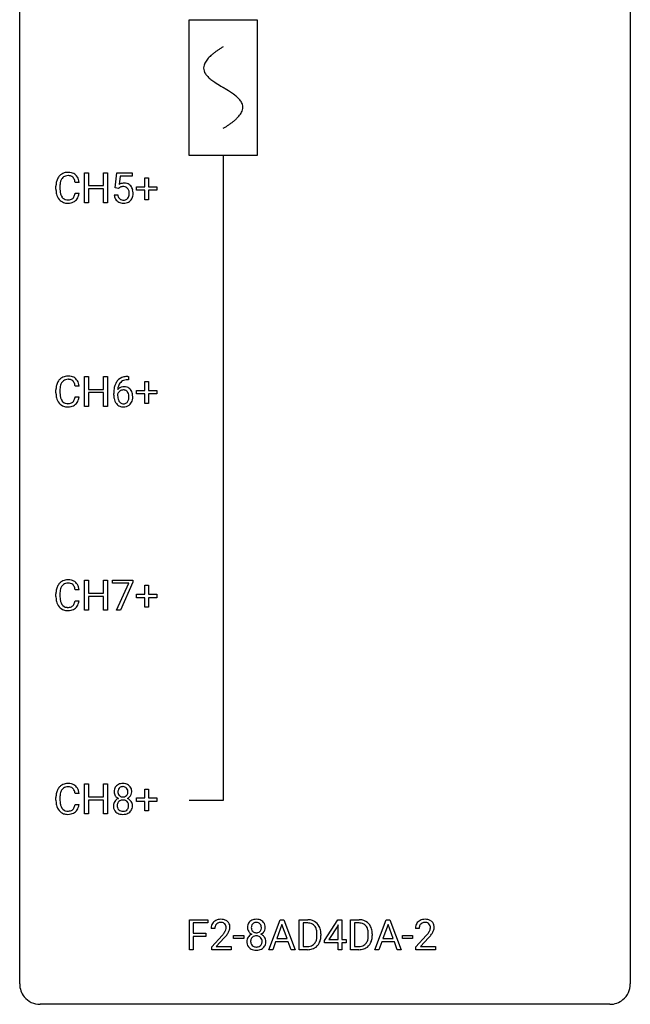
# Model space of a CAD drawing. Extents: x 2.8 to 26.6, y -2.8 to 76.6.
# Drawn here: x 2.8 to 26.6, y -2.8 to 35.6 of the extents above; entities that cross this region are included whole.
import ezdxf

# ---------------------------------------------------------------- set-up
doc = ezdxf.new("R2010")
doc.units = 0
for name, color, linetype in [('DEFAULT_255_1_234', 255, 'CONTINUOUS'), ('DEFAULT_255_2_778', 255, 'CONTINUOUS'), ('DEFAULT_255_2_778_1', 255, 'CONTINUOUS')]:
    doc.layers.add(name, color=color, linetype=linetype)

msp = doc.modelspace()

# ---------------------------------------------------------------- linework, layer by layer
at = {"layer": 'DEFAULT_255_1_234'}
for p, q in [((5.305, 28.453), (5.305, 29.622)), ((5.305, 29.622), (5.459, 29.622)), ((5.459, 29.622), (5.459, 29.12)), ((6.049, 29.12), (6.049, 29.622)), ((6.049, 29.622), (6.204, 29.622)), ((6.204, 29.622), (6.204, 28.453)), ((6.508, 29.039), (6.567, 29.622)), ((6.567, 29.622), (7.166, 29.622)), ((7.166, 29.622), (7.166, 29.485)), ((5.095, 29.246), (4.94, 29.246)), ((6.693, 29.485), (6.658, 29.166)), ((7.166, 29.485), (6.693, 29.485)), ((7.654, 29.08), (7.654, 29.422)), ((7.654, 29.422), (7.804, 29.422)), ((7.804, 29.422), (7.804, 29.08)), ((4.194, 28.983), (4.194, 29.095)), ((4.349, 29.091), (4.349, 28.978)), ((4.94, 28.824), (5.095, 28.824)), ((5.459, 29.12), (6.049, 29.12)), ((6.049, 28.993), (5.459, 28.993)), ((5.459, 28.993), (5.459, 28.453)), ((6.049, 28.453), (6.049, 28.993)), ((6.626, 29.009), (6.508, 29.039)), ((6.666, 29.041), (6.626, 29.009)), ((7.328, 28.94), (7.328, 29.08)), ((7.328, 29.08), (7.654, 29.08)), ((7.654, 28.94), (7.328, 28.94)), ((7.654, 28.57), (7.654, 28.94)), ((7.804, 29.08), (8.13, 29.08)), ((8.13, 28.94), (7.804, 28.94)), ((7.804, 28.94), (7.804, 28.57)), ((8.13, 29.08), (8.13, 28.94)), ((5.459, 28.453), (5.305, 28.453)), ((6.204, 28.453), (6.049, 28.453)), ((6.466, 28.761), (6.606, 28.761)), ((7.804, 28.57), (7.654, 28.57)), ((5.305, 20.515), (5.305, 21.685)), ((5.305, 21.685), (5.459, 21.685)), ((5.459, 21.685), (5.459, 21.182)), ((6.049, 21.182), (6.049, 21.685)), ((6.049, 21.685), (6.204, 21.685)), ((6.204, 21.685), (6.204, 20.515)), ((7.022, 21.56), (6.995, 21.56)), ((6.996, 21.686), (7.022, 21.686)), ((7.022, 21.686), (7.022, 21.56)), ((4.194, 21.045), (4.194, 21.158)), ((4.349, 21.154), (4.349, 21.041)), ((5.095, 21.309), (4.94, 21.309)), ((5.459, 21.182), (6.049, 21.182)), ((7.328, 21.002), (7.328, 21.143)), ((7.328, 21.143), (7.654, 21.143)), ((7.654, 21.143), (7.654, 21.484)), ((7.654, 21.484), (7.804, 21.484)), ((7.804, 21.484), (7.804, 21.143)), ((7.804, 21.143), (8.13, 21.143)), ((8.13, 21.143), (8.13, 21.002)), ((4.94, 20.886), (5.095, 20.886)), ((6.049, 21.056), (5.459, 21.056)), ((5.459, 21.056), (5.459, 20.515)), ((6.049, 20.515), (6.049, 21.056)), ((6.448, 20.96), (6.448, 21.017)), ((6.597, 20.998), (6.597, 20.943)), ((7.654, 21.002), (7.328, 21.002)), ((7.654, 20.633), (7.654, 21.002)), ((8.13, 21.002), (7.804, 21.002)), ((7.804, 21.002), (7.804, 20.633)), ((5.459, 20.515), (5.305, 20.515)), ((6.204, 20.515), (6.049, 20.515)), ((7.804, 20.633), (7.654, 20.633)), ((5.305, 12.578), (5.305, 13.747)), ((5.305, 13.747), (5.459, 13.747)), ((5.459, 13.747), (5.459, 13.245)), ((6.049, 13.245), (6.049, 13.747)), ((6.049, 13.747), (6.204, 13.747)), ((6.204, 13.747), (6.204, 12.578)), ((6.404, 13.625), (6.404, 13.747)), ((6.404, 13.747), (7.194, 13.747)), ((7.037, 13.625), (6.404, 13.625)), ((6.554, 12.578), (7.037, 13.625)), ((7.194, 13.664), (6.71, 12.578)), ((7.194, 13.747), (7.194, 13.664)), ((7.654, 13.205), (7.654, 13.547)), ((7.654, 13.547), (7.804, 13.547)), ((7.804, 13.547), (7.804, 13.205)), ((4.194, 13.108), (4.194, 13.22)), ((4.349, 13.216), (4.349, 13.103)), ((5.095, 13.371), (4.94, 13.371)), ((5.459, 13.245), (6.049, 13.245)), ((6.049, 13.118), (5.459, 13.118)), ((5.459, 13.118), (5.459, 12.578)), ((6.049, 12.578), (6.049, 13.118)), ((7.328, 13.065), (7.328, 13.205)), ((7.328, 13.205), (7.654, 13.205)), ((7.654, 13.065), (7.328, 13.065)), ((7.654, 12.695), (7.654, 13.065)), ((7.804, 13.205), (8.13, 13.205)), ((8.13, 13.065), (7.804, 13.065)), ((7.804, 13.065), (7.804, 12.695)), ((8.13, 13.205), (8.13, 13.065)), ((4.94, 12.949), (5.095, 12.949)), ((7.804, 12.695), (7.654, 12.695)), ((5.459, 12.578), (5.305, 12.578)), ((6.204, 12.578), (6.049, 12.578)), ((6.71, 12.578), (6.554, 12.578)), ((5.305, 4.64), (5.305, 5.81)), ((5.305, 5.81), (5.459, 5.81)), ((5.459, 5.81), (5.459, 5.307)), ((6.049, 5.307), (6.049, 5.81)), ((6.049, 5.81), (6.204, 5.81)), ((6.204, 5.81), (6.204, 4.64)), ((5.095, 5.434), (4.94, 5.434)), ((7.654, 5.268), (7.654, 5.609)), ((7.654, 5.609), (7.804, 5.609)), ((7.804, 5.609), (7.804, 5.268)), ((4.194, 5.17), (4.194, 5.283)), ((4.349, 5.279), (4.349, 5.166)), ((4.94, 5.011), (5.095, 5.011)), ((5.459, 5.307), (6.049, 5.307)), ((6.049, 5.181), (5.459, 5.181)), ((5.459, 5.181), (5.459, 4.64)), ((6.049, 4.64), (6.049, 5.181)), ((7.328, 5.127), (7.328, 5.268)), ((7.328, 5.268), (7.654, 5.268)), ((7.654, 5.127), (7.328, 5.127)), ((7.654, 4.758), (7.654, 5.127)), ((7.804, 5.268), (8.13, 5.268)), ((8.13, 5.127), (7.804, 5.127)), ((7.804, 5.127), (7.804, 4.758)), ((8.13, 5.268), (8.13, 5.127)), ((5.459, 4.64), (5.305, 4.64)), ((6.204, 4.64), (6.049, 4.64)), ((7.804, 4.758), (7.654, 4.758)), ((9.395, -0.651), (9.395, 0.518)), ((9.395, 0.518), (10.12, 0.518)), ((10.12, 0.391), (9.55, 0.391)), ((9.55, 0.391), (9.55, -0.009)), ((10.12, 0.518), (10.12, 0.391)), ((12.492, -0.651), (12.939, 0.518)), ((12.939, 0.518), (13.074, 0.518)), ((13.074, 0.518), (13.521, -0.651)), ((13.679, -0.651), (13.679, 0.518)), ((13.679, 0.518), (14.009, 0.518)), ((14.013, 0.391), (13.833, 0.391)), ((13.833, 0.391), (13.833, -0.525)), ((14.664, -0.292), (15.188, 0.518)), ((15.188, 0.518), (15.346, 0.518)), ((15.346, 0.518), (15.346, -0.259)), ((15.681, -0.651), (15.681, 0.518)), ((15.681, 0.518), (16.011, 0.518)), ((16.015, 0.391), (15.835, 0.391)), ((15.835, 0.391), (15.835, -0.525)), ((16.63, -0.651), (17.076, 0.518)), ((17.076, 0.518), (17.211, 0.518)), ((17.211, 0.518), (17.658, -0.651)), ((10.392, 0.174), (10.243, 0.174)), ((13.006, 0.328), (12.808, -0.219)), ((13.206, -0.219), (13.006, 0.328)), ((15.179, 0.283), (14.833, -0.259)), ((15.197, 0.315), (15.179, 0.283)), ((15.197, -0.259), (15.197, 0.315)), ((17.144, 0.328), (16.945, -0.219)), ((17.343, -0.219), (17.144, 0.328)), ((18.357, 0.174), (18.209, 0.174)), ((9.55, -0.009), (10.04, -0.009)), ((10.04, -0.135), (9.55, -0.135)), ((9.55, -0.135), (9.55, -0.651)), ((10.04, -0.009), (10.04, -0.135)), ((10.266, -0.544), (10.671, -0.095)), ((10.758, -0.19), (10.445, -0.53)), ((11.122, -0.215), (11.122, -0.094)), ((11.122, -0.094), (11.514, -0.094)), ((11.514, -0.215), (11.122, -0.215)), ((11.514, -0.094), (11.514, -0.215)), ((12.761, -0.346), (12.651, -0.651)), ((13.251, -0.346), (12.761, -0.346)), ((12.808, -0.219), (13.206, -0.219)), ((13.363, -0.651), (13.251, -0.346)), ((14.372, -0.099), (14.372, -0.03)), ((14.524, -0.027), (14.524, -0.102)), ((14.664, -0.38), (14.664, -0.292)), ((15.197, -0.38), (14.664, -0.38)), ((14.833, -0.259), (15.197, -0.259)), ((15.197, -0.651), (15.197, -0.38)), ((15.346, -0.259), (15.508, -0.259)), ((15.508, -0.38), (15.346, -0.38)), ((15.346, -0.38), (15.346, -0.651)), ((15.508, -0.259), (15.508, -0.38)), ((16.374, -0.099), (16.374, -0.03)), ((16.527, -0.027), (16.527, -0.102)), ((16.899, -0.346), (16.789, -0.651)), ((17.389, -0.346), (16.899, -0.346)), ((16.945, -0.219), (17.343, -0.219)), ((17.5, -0.651), (17.389, -0.346)), ((17.71, -0.215), (17.71, -0.094)), ((17.71, -0.094), (18.102, -0.094)), ((18.102, -0.215), (17.71, -0.215)), ((18.102, -0.094), (18.102, -0.215)), ((18.231, -0.544), (18.636, -0.095)), ((18.723, -0.19), (18.41, -0.53)), ((9.55, -0.651), (9.395, -0.651)), ((10.266, -0.651), (10.266, -0.544)), ((11.032, -0.651), (10.266, -0.651)), ((10.445, -0.53), (11.032, -0.53)), ((11.032, -0.53), (11.032, -0.651)), ((12.651, -0.651), (12.492, -0.651)), ((13.521, -0.651), (13.363, -0.651)), ((14.002, -0.651), (13.679, -0.651)), ((13.833, -0.525), (13.995, -0.525)), ((15.346, -0.651), (15.197, -0.651)), ((16.005, -0.651), (15.681, -0.651)), ((15.835, -0.525), (15.997, -0.525)), ((16.789, -0.651), (16.63, -0.651)), ((17.658, -0.651), (17.5, -0.651)), ((18.231, -0.651), (18.231, -0.544)), ((18.997, -0.651), (18.231, -0.651)), ((18.41, -0.53), (18.997, -0.53)), ((18.997, -0.53), (18.997, -0.651))]:
    msp.add_line(p, q, dxfattribs=at)
for centre, radius, start, end in [((4.635, 29.221), 0.413, 121.7633, 136.4281), ((4.649, 29.196), 0.441, 95.646, 121.5491), ((4.664, 29.085), 0.553, 89.9242, 96.1378), ((4.669, 29.097), 0.541, 76.6779, 90.4563), ((4.709, 29.256), 0.378, 47.4858, 76.9287), ((4.971, 29.099), 0.777, 169.5837, 180.2758), ((4.788, 29.133), 0.59, 155.0366, 169.6003), ((4.674, 29.188), 0.464, 136.7831, 155.2473), ((5.182, 29.094), 0.832, 174.342, 180.143), ((4.919, 29.122), 0.568, 162.9374, 174.6209), ((4.724, 29.184), 0.363, 143.0753, 163.1917), ((4.648, 29.242), 0.267, 109.2998, 143.3038), ((4.661, 29.191), 0.32, 89.3452, 108.5745), ((4.665, 29.073), 0.438, 87.3815, 90.0241), ((4.673, 29.179), 0.332, 74.7009, 87.8124), ((4.703, 29.286), 0.221, 47.4372, 75.0698), ((4.698, 29.287), 0.224, 27.8167, 46.4008), ((4.588, 29.228), 0.349, 15.7653, 27.9411), ((4.389, 29.17), 0.556, 7.8892, 15.9239), ((4.694, 29.246), 0.395, 16.5424, 46.8933), ((4.533, 29.193), 0.564, 5.4072, 17.0365), ((6.843, 28.848), 0.368, 93.7182, 120.2539), ((6.853, 28.767), 0.449, 89.966, 94.2496), ((6.857, 28.826), 0.39, 73.8043, 90.5586), ((6.88, 28.912), 0.302, 41.3071, 73.543), ((5.156, 28.983), 0.962, 179.9919, 181.5394), ((4.949, 28.972), 0.755, 181.1219, 193.8756), ((4.712, 28.91), 0.51, 193.548, 219.5757), ((5.089, 28.974), 0.739, 179.6818, 189.1505), ((4.839, 28.932), 0.486, 188.9911, 203.5773), ((4.388, 28.906), 0.558, 343.1446, 351.0106), ((4.234, 28.934), 0.715, 350.7157, 351.1602), ((4.547, 28.884), 0.551, 340.1774, 353.7814), ((6.773, 28.901), 0.176, 114.1951, 127.3641), ((6.796, 28.846), 0.235, 98.9831, 113.8909), ((6.816, 28.724), 0.36, 89.6805, 99.1614), ((6.819, 28.791), 0.293, 84.6958, 90.0676), ((6.831, 28.872), 0.211, 41.785, 85.9893), ((6.808, 28.852), 0.241, 12.649, 41.6081), ((6.694, 28.813), 0.358, 344.2412, 356.7357), ((6.702, 28.827), 0.35, 359.5577, 12.9535), ((6.569, 28.824), 0.483, 356.3549, 0.05), ((6.839, 28.876), 0.356, 13.5076, 41.2174), ((6.674, 28.833), 0.526, 1.1331, 13.8829), ((6.661, 28.822), 0.54, 347.8572, 0.4293), ((6.533, 28.826), 0.667, 359.9919, 1.5443), ((4.629, 28.84), 0.401, 219.3627, 250.0612), ((4.731, 28.888), 0.369, 203.9077, 215.1312), ((4.638, 28.816), 0.252, 213.9072, 263.8849), ((4.646, 28.903), 0.467, 250.7885, 270.6489), ((4.651, 28.895), 0.332, 263.1759, 270.1031), ((4.654, 29.019), 0.456, 269.672, 279.0609), ((4.651, 29.164), 0.727, 270.0021, 270.3582), ((4.657, 29.018), 0.581, 269.9359, 282.8096), ((4.681, 28.858), 0.293, 278.875, 293.6347), ((4.7, 28.836), 0.394, 282.4333, 310.7514), ((4.713, 28.783), 0.211, 293.8553, 310.0519), ((4.713, 28.777), 0.206, 311.0647, 332.0108), ((4.594, 28.842), 0.342, 331.6589, 343.2879), ((4.704, 28.825), 0.384, 311.4559, 340.4422), ((6.913, 28.799), 0.449, 184.9247, 194.4976), ((6.79, 28.763), 0.32, 193.7537, 228.5271), ((6.797, 28.774), 0.334, 228.9024, 256.3314), ((6.933, 28.803), 0.329, 187.3601, 198.6733), ((6.828, 28.766), 0.218, 198.4452, 217.7945), ((6.798, 28.745), 0.182, 218.2887, 228.5612), ((6.808, 28.758), 0.198, 228.9655, 258.1235), ((6.827, 28.894), 0.458, 256.2427, 270.4486), ((6.828, 28.847), 0.288, 257.7258, 270.4014), ((6.833, 28.802), 0.244, 269.4204, 286.4209), ((6.834, 28.916), 0.479, 269.577, 282.4215), ((6.848, 28.748), 0.188, 286.7251, 320.6004), ((6.872, 28.76), 0.319, 281.8396, 316.5458), ((6.809, 28.779), 0.237, 320.6713, 344.5442), ((6.865, 28.764), 0.326, 316.8171, 323.1493), ((6.836, 28.782), 0.36, 323.673, 348.1673), ((4.674, 21.25), 0.464, 136.7831, 155.2473), ((4.635, 21.283), 0.413, 121.7633, 136.4281), ((4.649, 21.259), 0.441, 95.646, 121.5491), ((4.648, 21.305), 0.267, 109.2998, 143.3038), ((4.661, 21.254), 0.32, 89.3452, 108.5745), ((4.664, 21.148), 0.553, 89.9242, 96.1378), ((4.669, 21.16), 0.541, 76.6779, 90.4563), ((4.665, 21.136), 0.438, 87.3815, 90.0241), ((4.673, 21.241), 0.332, 74.7009, 87.8124), ((4.703, 21.349), 0.221, 47.4372, 75.0698), ((4.709, 21.319), 0.378, 47.4858, 76.9287), ((4.698, 21.349), 0.224, 27.8167, 46.4008), ((4.694, 21.309), 0.395, 16.5424, 46.8933), ((7, 21.181), 0.53, 141.4298, 157.8541), ((6.936, 21.226), 0.451, 102.8716, 140.8565), ((6.961, 21.204), 0.35, 104.2855, 133.8629), ((7, 20.982), 0.703, 90.3778, 103.5869), ((7, 21.06), 0.5, 90.6001, 104.5147), ((4.971, 21.162), 0.777, 169.5837, 180.2758), ((4.788, 21.196), 0.59, 155.0366, 169.6003), ((5.182, 21.156), 0.832, 174.342, 180.143), ((4.919, 21.185), 0.568, 162.9374, 174.6209), ((4.724, 21.246), 0.363, 143.0753, 163.1917), ((4.588, 21.29), 0.349, 15.7653, 27.9411), ((4.389, 21.233), 0.556, 7.8892, 15.9239), ((4.533, 21.256), 0.564, 5.4072, 17.0365), ((7.661, 21.024), 1.213, 171.4525, 180.3159), ((7.221, 21.092), 0.768, 157.9803, 171.6247), ((6.829, 20.977), 0.303, 95.8331, 138.9955), ((7.284, 21.116), 0.687, 173.7811, 174.9255), ((7.143, 21.135), 0.545, 161.285, 174.2077), ((6.831, 20.906), 0.252, 124.9745, 144.8959), ((6.978, 21.193), 0.369, 134.5303, 161.6211), ((6.827, 20.922), 0.237, 89.8751, 126.2072), ((6.851, 20.85), 0.433, 89.8754, 97.0544), ((6.827, 20.924), 0.235, 85.0141, 90.0513), ((6.834, 20.974), 0.184, 36.8251, 85.7416), ((6.856, 20.933), 0.349, 71.6408, 90.624), ((6.871, 20.989), 0.292, 39.6368, 71.019), ((6.807, 20.933), 0.376, 10.6587, 39.9044), ((5.156, 21.045), 0.962, 179.9919, 181.5394), ((4.949, 21.034), 0.755, 181.1219, 193.8756), ((4.712, 20.973), 0.51, 193.548, 219.5757), ((5.089, 21.037), 0.739, 179.6818, 189.1505), ((4.839, 20.995), 0.486, 188.9911, 203.5773), ((4.731, 20.95), 0.369, 203.9077, 215.1312), ((4.638, 20.879), 0.252, 213.9072, 263.8849), ((4.713, 20.839), 0.206, 311.0647, 332.0108), ((4.594, 20.905), 0.342, 331.6589, 343.2879), ((4.388, 20.968), 0.558, 343.1446, 351.0106), ((4.234, 20.996), 0.715, 350.7157, 351.1602), ((4.704, 20.888), 0.384, 311.4559, 340.4422), ((4.547, 20.946), 0.551, 340.1774, 353.7814), ((7.103, 20.956), 0.655, 179.6345, 191.7836), ((6.909, 20.913), 0.456, 191.4116, 218.6078), ((6.814, 20.921), 0.23, 145.2975, 160.266), ((7.121, 20.94), 0.523, 179.6514, 190.2856), ((6.952, 20.908), 0.351, 190.0945, 207.5098), ((6.895, 20.881), 0.288, 207.9583, 216.3251), ((6.792, 20.936), 0.241, 32.3035, 38.0827), ((6.775, 20.855), 0.261, 322.6008, 346.5182), ((6.761, 20.919), 0.276, 11.0482, 31.8146), ((6.66, 20.884), 0.38, 346.2582, 358.7742), ((6.633, 20.892), 0.407, 359.6214, 11.2839), ((6.558, 20.89), 0.482, 358.3755, 0.0098), ((6.815, 20.853), 0.367, 318.141, 347.6119), ((6.649, 20.893), 0.539, 347.2487, 0.4369), ((6.652, 20.9), 0.535, 359.6826, 11.1326), ((4.629, 20.902), 0.401, 219.3627, 250.0612), ((4.646, 20.966), 0.467, 250.7885, 270.6489), ((4.651, 20.957), 0.332, 263.1759, 270.1031), ((4.654, 21.082), 0.456, 269.672, 279.0609), ((4.651, 21.226), 0.727, 270.0021, 270.3582), ((4.657, 21.08), 0.581, 269.9359, 282.8096), ((4.681, 20.92), 0.293, 278.875, 293.6347), ((4.7, 20.899), 0.394, 282.4333, 310.7514), ((4.713, 20.845), 0.211, 293.8553, 310.0519), ((6.821, 20.839), 0.341, 218.1665, 245.8781), ((6.861, 20.854), 0.245, 215.7661, 232.5457), ((6.82, 20.853), 0.354, 246.914, 270.7437), ((6.823, 20.805), 0.183, 232.8005, 270.6606), ((6.827, 20.841), 0.219, 269.3554, 288.4744), ((6.826, 20.956), 0.457, 269.8874, 276.7918), ((6.848, 20.826), 0.325, 275.6342, 317.8248), ((6.837, 20.806), 0.183, 289.1833, 322.9684), ((4.788, 13.258), 0.59, 155.0366, 169.6003), ((4.674, 13.313), 0.464, 136.7831, 155.2473), ((4.635, 13.346), 0.413, 121.7633, 136.4281), ((4.724, 13.309), 0.363, 143.0753, 163.1917), ((4.649, 13.321), 0.441, 95.646, 121.5491), ((4.648, 13.367), 0.267, 109.2998, 143.3038), ((4.661, 13.316), 0.32, 89.3452, 108.5745), ((4.664, 13.21), 0.553, 89.9242, 96.1378), ((4.669, 13.222), 0.541, 76.6779, 90.4563), ((4.665, 13.198), 0.438, 87.3815, 90.0241), ((4.673, 13.304), 0.332, 74.7009, 87.8124), ((4.703, 13.411), 0.221, 47.4372, 75.0698), ((4.709, 13.381), 0.378, 47.4858, 76.9287), ((4.698, 13.412), 0.224, 27.8167, 46.4008), ((4.588, 13.353), 0.349, 15.7653, 27.9411), ((4.389, 13.295), 0.556, 7.8892, 15.9239), ((4.694, 13.371), 0.395, 16.5424, 46.8933), ((4.533, 13.318), 0.564, 5.4072, 17.0365), ((4.971, 13.224), 0.777, 169.5837, 180.2758), ((5.156, 13.108), 0.962, 179.9919, 181.5394), ((4.949, 13.097), 0.755, 181.1219, 193.8756), ((5.182, 13.219), 0.832, 174.342, 180.143), ((5.089, 13.099), 0.739, 179.6818, 189.1505), ((4.919, 13.247), 0.568, 162.9374, 174.6209), ((4.712, 13.035), 0.51, 193.548, 219.5757), ((4.629, 12.965), 0.401, 219.3627, 250.0612), ((4.839, 13.057), 0.486, 188.9911, 203.5773), ((4.731, 13.013), 0.369, 203.9077, 215.1312), ((4.638, 12.941), 0.252, 213.9072, 263.8849), ((4.651, 13.02), 0.332, 263.1759, 270.1031), ((4.654, 13.144), 0.456, 269.672, 279.0609), ((4.681, 12.983), 0.293, 278.875, 293.6347), ((4.7, 12.961), 0.394, 282.4333, 310.7514), ((4.713, 12.908), 0.211, 293.8553, 310.0519), ((4.713, 12.902), 0.206, 311.0647, 332.0108), ((4.594, 12.967), 0.342, 331.6589, 343.2879), ((4.388, 13.031), 0.558, 343.1446, 351.0106), ((4.234, 13.059), 0.715, 350.7157, 351.1602), ((4.704, 12.95), 0.384, 311.4559, 340.4422), ((4.547, 13.009), 0.551, 340.1774, 353.7814), ((4.646, 13.028), 0.467, 250.7885, 270.6489), ((4.651, 13.289), 0.727, 270.0021, 270.3582), ((4.657, 13.143), 0.581, 269.9359, 282.8096), ((4.635, 5.408), 0.413, 121.7633, 136.4281), ((4.649, 5.384), 0.441, 95.646, 121.5491), ((4.664, 5.273), 0.553, 89.9242, 96.1378), ((4.669, 5.285), 0.541, 76.6779, 90.4563), ((4.709, 5.444), 0.378, 47.4858, 76.9287), ((6.771, 5.5), 0.323, 100.7053, 132.1387), ((6.801, 5.362), 0.464, 89.6733, 101.2449), ((6.807, 5.379), 0.446, 76.2877, 90.4586), ((6.838, 5.502), 0.321, 47.824, 76.4267), ((4.971, 5.287), 0.777, 169.5837, 180.2758), ((4.788, 5.321), 0.59, 155.0366, 169.6003), ((4.674, 5.375), 0.464, 136.7831, 155.2473), ((4.919, 5.31), 0.568, 162.9374, 174.6209), ((4.724, 5.371), 0.363, 143.0753, 163.1917), ((4.648, 5.43), 0.267, 109.2998, 143.3038), ((4.661, 5.379), 0.32, 89.3452, 108.5745), ((4.665, 5.261), 0.438, 87.3815, 90.0241), ((4.673, 5.366), 0.332, 74.7009, 87.8124), ((4.703, 5.474), 0.221, 47.4372, 75.0698), ((4.698, 5.474), 0.224, 27.8167, 46.4008), ((4.588, 5.415), 0.349, 15.7653, 27.9411), ((4.389, 5.358), 0.556, 7.8892, 15.9239), ((4.694, 5.434), 0.395, 16.5424, 46.8933), ((4.533, 5.381), 0.564, 5.4072, 17.0365), ((6.832, 5.508), 0.373, 164.6186, 180.5292), ((6.791, 5.505), 0.332, 179.9993, 181.1655), ((6.733, 5.5), 0.274, 180.4317, 213.2714), ((6.742, 5.532), 0.28, 132.2454, 164.5092), ((6.873, 5.504), 0.265, 168.3802, 180.3602), ((6.85, 5.5), 0.242, 179.503, 194.9127), ((6.79, 5.523), 0.18, 135.3053, 168.9882), ((6.792, 5.485), 0.182, 194.9722, 224.1944), ((6.788, 5.524), 0.178, 105.923, 135.1663), ((6.802, 5.474), 0.23, 89.4776, 105.7298), ((6.804, 5.456), 0.248, 86.9834, 90.02), ((6.811, 5.517), 0.186, 44.3959, 88.2499), ((6.813, 5.517), 0.185, 16.3252, 44.7913), ((6.813, 5.487), 0.186, 316.0413, 351.9163), ((6.765, 5.504), 0.234, 359.479, 16.0679), ((6.739, 5.501), 0.261, 351.1057, 0.1937), ((6.86, 5.528), 0.286, 6.9169, 47.6261), ((6.883, 5.498), 0.265, 325.8412, 338.4796), ((6.866, 5.502), 0.282, 338.8764, 0.5166), ((6.742, 5.506), 0.407, 359.842, 7.9694), ((5.156, 5.17), 0.962, 179.9919, 181.5394), ((4.949, 5.159), 0.755, 181.1219, 193.8756), ((5.182, 5.281), 0.832, 174.342, 180.143), ((5.089, 5.162), 0.739, 179.6818, 189.1505), ((4.839, 5.12), 0.486, 188.9911, 203.5773), ((4.388, 5.093), 0.558, 343.1446, 351.0106), ((4.234, 5.121), 0.715, 350.7157, 351.1602), ((4.547, 5.071), 0.551, 340.1774, 353.7814), ((6.73, 4.959), 0.298, 145.6796, 180.626), ((6.746, 4.948), 0.318, 115.5538, 145.6416), ((6.753, 5.513), 0.297, 213.3439, 222.6271), ((6.765, 5.527), 0.315, 222.9548, 244.1372), ((6.868, 4.96), 0.287, 171.2652, 180.1859), ((6.787, 4.976), 0.205, 135.3399, 172.1044), ((6.78, 4.887), 0.387, 113.2438, 116.2055), ((6.782, 4.98), 0.199, 104.8856, 135.2448), ((6.789, 5.482), 0.178, 224.2961, 262.0157), ((6.8, 4.913), 0.268, 89.4959, 104.858), ((6.803, 5.556), 0.253, 261.125, 270.196), ((6.803, 4.89), 0.291, 82.2615, 90.144), ((6.806, 5.537), 0.234, 269.4826, 285.0988), ((6.817, 4.97), 0.21, 45.3029, 83.1921), ((6.821, 5.479), 0.174, 285.1586, 315.9485), ((6.823, 4.975), 0.203, 17.2923, 45.4627), ((6.815, 5.573), 0.369, 296.0902, 297.3618), ((6.841, 4.918), 0.352, 47.9009, 67.1947), ((6.844, 5.525), 0.312, 296.7586, 325.7537), ((6.776, 4.962), 0.251, 359.4454, 16.9256), ((6.861, 4.942), 0.32, 35.2362, 47.5514), ((6.887, 4.96), 0.289, 359.276, 35.4014), ((4.712, 5.098), 0.51, 193.548, 219.5757), ((4.629, 5.027), 0.401, 219.3627, 250.0612), ((4.731, 5.075), 0.369, 203.9077, 215.1312), ((4.638, 5.004), 0.252, 213.9072, 263.8849), ((4.646, 5.091), 0.467, 250.7885, 270.6489), ((4.651, 5.082), 0.332, 263.1759, 270.1031), ((4.654, 5.207), 0.456, 269.672, 279.0609), ((4.651, 5.351), 0.727, 270.0021, 270.3582), ((4.657, 5.205), 0.581, 269.9359, 282.8096), ((4.681, 5.045), 0.293, 278.875, 293.6347), ((4.7, 5.024), 0.394, 282.4333, 310.7514), ((4.713, 4.97), 0.211, 293.8553, 310.0519), ((4.713, 4.964), 0.206, 311.0647, 332.0108), ((4.594, 5.03), 0.342, 331.6589, 343.2879), ((4.704, 5.013), 0.384, 311.4559, 340.4422), ((6.847, 4.956), 0.415, 179.9315, 185.3255), ((6.731, 4.938), 0.298, 184.0104, 228.5072), ((6.762, 4.975), 0.346, 228.7554, 257.8484), ((6.851, 4.957), 0.27, 179.5155, 193.6467), ((6.769, 4.936), 0.186, 193.3541, 225.8257), ((6.773, 4.943), 0.194, 226.418, 255.8554), ((6.8, 5.135), 0.511, 257.4584, 270.4287), ((6.799, 5.037), 0.291, 255.4656, 268.7986), ((6.804, 5.121), 0.375, 268.3465, 270.0105), ((6.806, 5.052), 0.307, 269.5759, 282.0823), ((6.807, 5.135), 0.511, 269.6193, 281.979), ((6.829, 4.953), 0.205, 281.7523, 306.6056), ((6.843, 4.98), 0.352, 281.5474, 310.917), ((6.838, 4.937), 0.186, 307.135, 314.0278), ((6.835, 4.939), 0.19, 314.2553, 350.1693), ((6.75, 4.958), 0.277, 349.4146, 0.2931), ((6.885, 4.932), 0.288, 310.8497, 342.7448), ((6.812, 4.952), 0.364, 343.1295, 0.5777), ((10.57, 0.2), 0.324, 133.4541, 162.947), ((10.588, 0.181), 0.35, 100.7869, 133.4384), ((10.599, 0.203), 0.207, 102.1739, 129.2062), ((10.623, 0.026), 0.508, 89.6605, 101.3704), ((10.623, 0.099), 0.313, 89.5461, 102.5419), ((10.629, 0.032), 0.502, 78.2171, 90.413), ((10.626, 0.153), 0.259, 82.1602, 90.1506), ((10.64, 0.227), 0.184, 43.4415, 83.1661), ((10.665, 0.194), 0.336, 55.9268, 78.4889), ((10.685, 0.228), 0.297, 47.9292, 55.4054), ((10.695, 0.238), 0.283, 4.3348, 48.0561), ((11.946, 0.241), 0.28, 132.2454, 164.5092), ((11.975, 0.208), 0.323, 100.7053, 132.1387), ((11.992, 0.233), 0.178, 105.923, 135.1663), ((12.005, 0.07), 0.464, 89.6733, 101.2449), ((12.006, 0.182), 0.23, 89.4776, 105.7298), ((12.012, 0.088), 0.446, 76.2877, 90.4586), ((12.008, 0.164), 0.248, 86.9834, 90.02), ((12.015, 0.226), 0.186, 44.3959, 88.2499), ((12.042, 0.21), 0.321, 47.824, 76.4267), ((12.065, 0.236), 0.286, 6.9169, 47.6261), ((14.013, -0.068), 0.587, 75.4101, 90.3804), ((14.011, -0.065), 0.457, 79.2152, 89.7446), ((14.036, 0.027), 0.488, 60.1456, 75.1888), ((14.051, 0.055), 0.456, 26.5254, 60.1451), ((16.015, -0.068), 0.587, 75.4101, 90.3804), ((16.013, -0.065), 0.457, 79.2152, 89.7446), ((16.038, 0.027), 0.488, 60.1456, 75.1888), ((16.054, 0.055), 0.456, 26.5254, 60.1451), ((18.535, 0.2), 0.324, 133.4541, 162.947), ((18.553, 0.181), 0.35, 100.7869, 133.4384), ((18.564, 0.203), 0.207, 102.1739, 129.2062), ((18.588, 0.026), 0.508, 89.6605, 101.3704), ((18.588, 0.099), 0.313, 89.5461, 102.5419), ((18.594, 0.032), 0.502, 78.2171, 90.413), ((18.592, 0.153), 0.259, 82.1602, 90.1506), ((18.605, 0.227), 0.184, 43.4415, 83.1661), ((18.63, 0.194), 0.336, 55.9268, 78.4889), ((18.65, 0.228), 0.297, 47.9292, 55.4054), ((18.66, 0.238), 0.283, 4.3348, 48.0561), ((10.65, 0.178), 0.407, 163.2879, 180.5582), ((10.704, 0.178), 0.312, 165.9093, 178.8684), ((10.79, 0.174), 0.398, 178.4382, 180.0084), ((10.603, 0.205), 0.208, 136.1757, 166.3675), ((10.591, 0.215), 0.192, 129.7279, 135.7542), ((9.85, 0.668), 1.119, 320.7373, 323.9737), ((10.242, 0.384), 0.635, 323.8962, 328.6421), ((10.632, 0.219), 0.195, 16.1715, 43.5284), ((10.447, 0.258), 0.395, 328.8299, 331.7899), ((10.547, 0.206), 0.282, 331.4255, 352.9365), ((10.581, 0.205), 0.248, 359.4866, 15.934), ((10.56, 0.203), 0.269, 353.2249, 0.0169), ((10.357, 0.332), 0.641, 326.9135, 338.3505), ((10.628, 0.227), 0.35, 337.8914, 358.9968), ((10.585, 0.221), 0.393, 359.9252, 5.5968), ((12.036, 0.216), 0.373, 164.6186, 180.5292), ((11.995, 0.213), 0.332, 179.9993, 181.1655), ((11.938, 0.208), 0.274, 180.4317, 213.2714), ((11.957, 0.221), 0.297, 213.3439, 222.6271), ((11.969, 0.235), 0.315, 222.9548, 244.1372), ((12.077, 0.212), 0.265, 168.3802, 180.3602), ((12.054, 0.208), 0.242, 179.503, 194.9127), ((11.994, 0.231), 0.18, 135.3053, 168.9882), ((11.996, 0.193), 0.182, 194.9722, 224.1944), ((11.993, 0.191), 0.178, 224.2961, 262.0157), ((12.007, 0.264), 0.253, 261.125, 270.196), ((12.01, 0.245), 0.234, 269.4826, 285.0988), ((12.026, 0.187), 0.174, 285.1586, 315.9485), ((12.017, 0.225), 0.185, 16.3252, 44.7913), ((12.017, 0.195), 0.186, 316.0413, 351.9163), ((12.048, 0.233), 0.312, 296.7586, 325.7537), ((11.97, 0.213), 0.234, 359.479, 16.0679), ((11.943, 0.21), 0.261, 351.1057, 0.1937), ((12.087, 0.206), 0.265, 325.8412, 338.4796), ((12.07, 0.21), 0.282, 338.8764, 0.5166), ((11.946, 0.214), 0.407, 359.842, 7.9694), ((14.043, 0.079), 0.308, 40.384, 80.1431), ((14.018, 0.06), 0.341, 26.5777, 40.1532), ((13.925, 0.016), 0.443, 9.6572, 26.1933), ((13.689, -0.026), 0.683, 359.6455, 9.8608), ((13.939, -0.004), 0.583, 7.403, 26.8321), ((13.78, -0.029), 0.744, 0.1605, 7.7176), ((16.046, 0.079), 0.308, 40.384, 80.1431), ((16.02, 0.06), 0.341, 26.5777, 40.1532), ((15.927, 0.016), 0.443, 9.6572, 26.1933), ((15.691, -0.026), 0.683, 359.6455, 9.8608), ((15.942, -0.004), 0.583, 7.403, 26.8321), ((15.782, -0.029), 0.744, 0.1605, 7.7176), ((18.615, 0.178), 0.407, 163.2879, 180.5582), ((18.669, 0.178), 0.312, 165.9093, 178.8684), ((18.756, 0.174), 0.398, 178.4382, 180.0084), ((18.568, 0.205), 0.208, 136.1757, 166.3675), ((18.556, 0.215), 0.192, 129.7279, 135.7542), ((17.816, 0.668), 1.119, 320.7373, 323.9737), ((18.208, 0.384), 0.635, 323.8962, 328.6421), ((18.597, 0.219), 0.195, 16.1715, 43.5284), ((18.412, 0.258), 0.395, 328.8299, 331.7899), ((18.512, 0.206), 0.282, 331.4255, 352.9365), ((18.547, 0.205), 0.248, 359.4866, 15.934), ((18.526, 0.203), 0.269, 353.2249, 0.0169), ((18.322, 0.332), 0.641, 326.9135, 338.3505), ((18.593, 0.227), 0.35, 337.8914, 358.9968), ((18.55, 0.221), 0.393, 359.9252, 5.5968), ((9.322, 1.098), 1.801, 318.5132, 320.7828), ((9.575, 0.903), 1.611, 317.2587, 319.9046), ((9.958, 0.587), 1.115, 319.6473, 327.0958), ((11.934, -0.332), 0.298, 145.6796, 180.626), ((12.051, -0.336), 0.415, 179.9315, 185.3255), ((11.935, -0.354), 0.298, 184.0104, 228.5072), ((11.95, -0.344), 0.318, 115.5538, 145.6416), ((12.072, -0.332), 0.287, 171.2652, 180.1859), ((12.055, -0.335), 0.27, 179.5155, 193.6467), ((11.991, -0.316), 0.205, 135.3399, 172.1044), ((11.984, -0.405), 0.387, 113.2438, 116.2055), ((11.986, -0.312), 0.199, 104.8856, 135.2448), ((12.004, -0.379), 0.268, 89.4959, 104.858), ((12.007, -0.402), 0.291, 82.2615, 90.144), ((12.022, -0.322), 0.21, 45.3029, 83.1921), ((12.027, -0.317), 0.203, 17.2923, 45.4627), ((12.019, 0.281), 0.369, 296.0902, 297.3618), ((12.045, -0.374), 0.352, 47.9009, 67.1947), ((11.98, -0.33), 0.251, 359.4454, 16.9256), ((11.954, -0.334), 0.277, 349.4146, 0.2931), ((12.065, -0.349), 0.32, 35.2362, 47.5514), ((12.091, -0.332), 0.289, 359.276, 35.4014), ((12.016, -0.339), 0.364, 343.1295, 0.5777), ((14.001, -0.176), 0.361, 318.7416, 343.6874), ((13.821, -0.12), 0.55, 343.3325, 355.8549), ((13.611, -0.1), 0.761, 355.4989, 0.0792), ((13.962, -0.139), 0.559, 333.0707, 348.7182), ((13.796, -0.106), 0.728, 348.7289, 0.3012), ((16.003, -0.176), 0.361, 318.7416, 343.6874), ((15.823, -0.12), 0.55, 343.3325, 355.8549), ((15.613, -0.1), 0.761, 355.4989, 0.0792), ((15.964, -0.139), 0.559, 333.0707, 348.7182), ((15.799, -0.106), 0.728, 348.7289, 0.3012), ((17.287, 1.098), 1.801, 318.5132, 320.7828), ((17.54, 0.903), 1.611, 317.2587, 319.9046), ((17.923, 0.587), 1.115, 319.6473, 327.0958), ((11.966, -0.317), 0.346, 228.7554, 257.8484), ((11.974, -0.356), 0.186, 193.3541, 225.8257), ((11.978, -0.348), 0.194, 226.418, 255.8554), ((12.004, -0.156), 0.511, 257.4584, 270.4287), ((12.003, -0.255), 0.291, 255.4656, 268.7986), ((12.008, -0.171), 0.375, 268.3465, 270.0105), ((12.01, -0.239), 0.307, 269.5759, 282.0823), ((12.011, -0.156), 0.511, 269.6193, 281.979), ((12.033, -0.339), 0.205, 281.7523, 306.6056), ((12.047, -0.312), 0.352, 281.5474, 310.917), ((12.043, -0.355), 0.186, 307.135, 314.0278), ((12.039, -0.352), 0.19, 314.2553, 350.1693), ((12.089, -0.359), 0.288, 310.8497, 342.7448), ((13.999, -0.065), 0.46, 269.497, 284.0205), ((13.997, 0.028), 0.679, 270.4444, 278.4511), ((14.023, -0.123), 0.527, 278.1072, 299.034), ((14.035, -0.201), 0.319, 283.77, 318.1555), ((14.059, -0.191), 0.449, 299.2532, 333.4571), ((16.001, -0.065), 0.46, 269.497, 284.0205), ((15.999, 0.028), 0.679, 270.4444, 278.4511), ((16.025, -0.123), 0.527, 278.1072, 299.034), ((16.037, -0.201), 0.319, 283.77, 318.1555), ((16.061, -0.191), 0.449, 299.2532, 333.4571)]:
    msp.add_arc(centre, radius, start, end, dxfattribs=at)
at = {"layer": 'DEFAULT_255_2_778'}
for p, q in [((2.779, -1.984), (2.779, 75.803)), ((26.591, 75.803), (26.591, -1.984)), ((9.393, 35.586), (12.039, 35.586)), ((9.393, 30.295), (9.393, 35.586)), ((12.039, 35.586), (12.039, 30.295)), ((12.039, 30.295), (9.393, 30.295)), ((10.716, 30.295), (10.716, 5.159)), ((10.716, 5.159), (9.393, 5.159)), ((25.797, -2.778), (3.572, -2.778))]:
    msp.add_line(p, q, dxfattribs=at)
for centre, start, end in [((3.57, -1.986), 179.8524, 219.1642), ((25.8, -1.986), 309.4762, 0.1483), ((3.57, -1.987), 219.1282, 270.1454), ((25.799, -1.987), 269.8517, 309.5112)]:
    msp.add_arc(centre, 0.791, start, end, dxfattribs=at)
at = {"layer": 'DEFAULT_255_2_778_1'}
for centre, radius, start, end in [((11.288, 33.015), 1.574, 131.8616, 135.4169), ((11.586, 32.684), 2.019, 128.8749, 131.8727), ((11.92, 32.27), 2.551, 126.4327, 128.8877), ((12.306, 31.747), 3.201, 124.1856, 126.4339), ((12.746, 31.101), 3.983, 122.3408, 124.1947), ((13.193, 30.397), 4.816, 120.9443, 122.3518), ((10.343, 33.703), 0.391, 164.322, 179.8083), ((10.445, 33.675), 0.496, 153.7706, 164.3485), ((10.597, 33.601), 0.665, 145.8787, 153.8146), ((10.793, 33.469), 0.902, 139.9302, 145.926), ((11.026, 33.274), 1.205, 135.3894, 139.9687), ((10.364, 33.711), 0.412, 180.9499, 213.8112), ((10.64, 33.881), 0.736, 212.8271, 224.2585), ((11.023, 34.25), 1.268, 224.1376, 231.4508), ((11.666, 35.053), 2.296, 231.3956, 236.1256), ((13.498, 37.8), 5.598, 236.2233, 239.1315), ((25.448, 57.527), 28.662, 238.8607, 239.0711), ((6.276, 25.43), 8.725, 57.2421, 59.4063), ((9.503, 30.461), 2.748, 52.8289, 57.079), ((10.278, 31.482), 1.466, 46.3042, 52.8597), ((10.71, 31.932), 0.842, 36.2174, 46.4091), ((10.995, 32.137), 0.492, 17.4004, 36.549), ((11.109, 32.176), 0.371, 0.0677, 16.7951), ((10.632, 32.418), 0.911, 319.7561, 325.6976), ((10.828, 32.285), 0.675, 325.6601, 333.3123), ((10.982, 32.209), 0.503, 333.2506, 343.8466), ((11.088, 32.178), 0.392, 343.8035, 359.7912), ((8.663, 34.816), 4.026, 302.3733, 303.9712), ((9.075, 34.207), 3.29, 303.9559, 306.1266), ((9.478, 33.656), 2.608, 306.1165, 308.73), ((9.832, 33.214), 2.042, 308.7231, 311.7471), ((10.141, 32.869), 1.578, 311.7299, 315.4671), ((10.404, 32.61), 1.209, 315.4578, 319.8038), ((8.243, 35.478), 4.809, 300.9435, 302.3758)]:
    msp.add_arc(centre, radius, start, end, dxfattribs=at)

doc.saveas('drawing.dxf')
